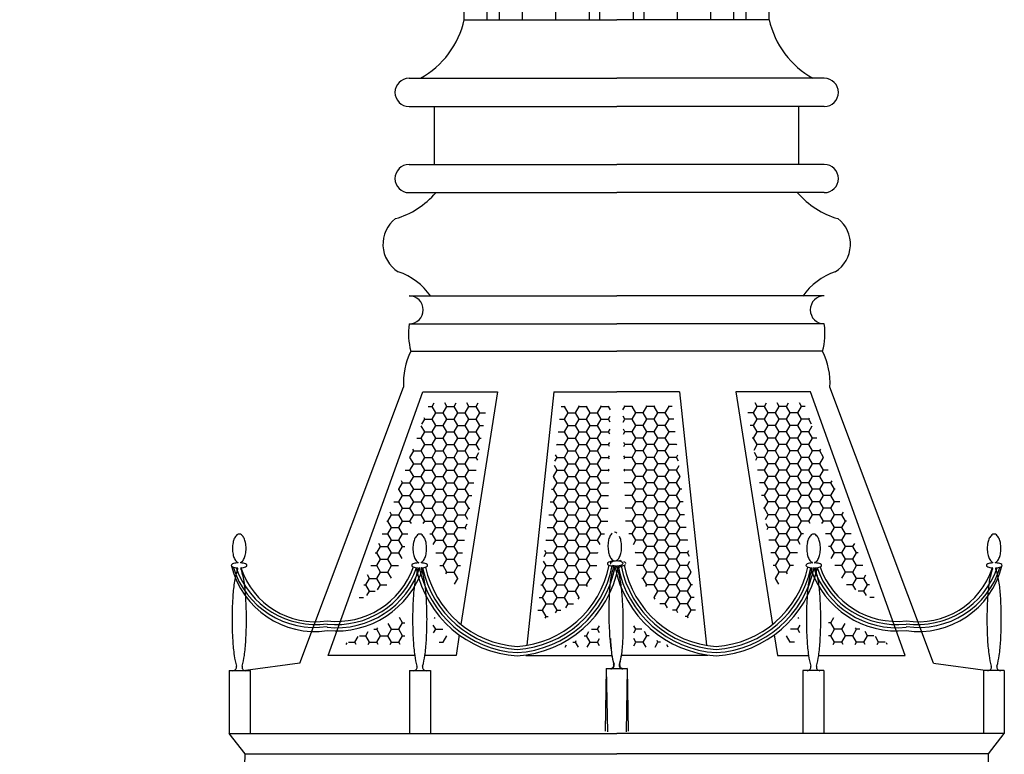
# Model space of a CAD drawing. Extents: x 109 to 1054, y 141 to 770.
# Drawn here: x 190 to 266, y 598 to 655 of the extents above; entities that cross this region are included whole.
import ezdxf
from ezdxf.enums import TextEntityAlignment as Align

# ---------------------------------------------------------------- set-up
doc = ezdxf.new("R2010")
doc.units = 0
doc.header["$LTSCALE"] = 25
doc.header["$MEASUREMENT"] = 0
doc.layers.get('0').update_dxf_attribs({"linetype": 'CONTINUOUS'})
doc.layers.get('DEFPOINTS').update_dxf_attribs({"linetype": 'CONTINUOUS'})
doc.layers.add('DIBUJOS', color=2, linetype='CONTINUOUS')
doc.layers.add('RALLADOS', color=3, linetype='CONTINUOUS')
doc.styles.add('LETRAZAS', font='ROMANS8.SHX', dxfattribs={"height": 5})
doc.dimstyles.new('COTAS', dxfattribs={"dimtxt": 4, "dimasz": 3.5, "dimexe": 1.8, "dimexo": 0.1, "dimgap": 0.9, "dimtad": 1, "dimzin": 4, "dimtxsty": 'LETRAZAS', "dimcen": 1.5, "dimazin": 3, "dimtfac": 0.875, "dimtofl": 0, "dimtmove": 0, "dimatfit": 3, "dimtolj": 1, "dimtzin": 4})

# ---------------------------------------------------------------- blocks, each defined once
blk = doc.blocks.new('*X5')
at = {"color": 0}
for p, q in [((15.367, 319.888), (15.562, 319.888)), ((15.75, 319.563), (15.562, 319.888)), ((15.562, 319.888), (15.663, 320.062)), ((16.125, 319.563), (16.312, 319.888)), ((16.312, 319.888), (16.212, 320.062)), ((16.312, 319.888), (16.687, 319.888)), ((16.875, 319.563), (16.687, 319.888)), ((16.687, 319.888), (16.788, 320.062)), ((17.25, 319.563), (17.437, 319.888)), ((17.437, 319.888), (17.337, 320.062)), ((17.437, 319.888), (17.812, 319.888)), ((18, 319.563), (17.812, 319.888)), ((17.812, 319.888), (17.913, 320.062)), ((22.143, 319.888), (22.312, 319.888)), ((22.5, 319.563), (22.312, 319.888)), ((22.312, 319.888), (22.332, 319.922)), ((22.875, 319.563), (23.062, 319.888)), ((23.062, 319.888), (23.043, 319.922)), ((23.062, 319.888), (23.437, 319.888)), ((23.625, 319.563), (23.437, 319.888)), ((23.437, 319.888), (23.457, 319.922)), ((24, 319.563), (24.187, 319.888)), ((24.187, 319.888), (24.168, 319.922)), ((24.187, 319.888), (24.562, 319.888)), ((24.662, 319.716), (24.562, 319.888)), ((24.562, 319.888), (24.582, 319.922)), ((15.562, 319.239), (15.75, 319.563)), ((15.75, 319.563), (16.125, 319.563)), ((16.312, 319.239), (16.125, 319.563)), ((16.687, 319.239), (16.875, 319.563)), ((16.875, 319.563), (17.25, 319.563)), ((17.437, 319.239), (17.25, 319.563)), ((17.812, 319.239), (18, 319.563)), ((18, 319.563), (18.287, 319.563)), ((22.312, 319.239), (22.5, 319.563)), ((22.5, 319.563), (22.875, 319.563)), ((23.062, 319.239), (22.875, 319.563)), ((23.437, 319.239), (23.625, 319.563)), ((23.625, 319.563), (24, 319.563)), ((24.187, 319.239), (24, 319.563)), ((24.562, 319.239), (24.654, 319.398)), ((15.187, 318.589), (15.009, 318.898)), ((15.04, 318.984), (15.187, 319.239)), ((15.187, 319.239), (15.154, 319.297)), ((15.187, 319.239), (15.562, 319.239)), ((15.75, 318.914), (15.562, 319.239)), ((15.562, 318.589), (15.75, 318.914)), ((15.75, 318.914), (16.125, 318.914)), ((16.125, 318.914), (16.312, 319.239)), ((16.312, 318.589), (16.125, 318.914)), ((16.312, 319.239), (16.687, 319.239)), ((16.875, 318.914), (16.687, 319.239)), ((16.687, 318.589), (16.875, 318.914)), ((16.875, 318.914), (17.25, 318.914)), ((17.25, 318.914), (17.437, 319.239)), ((17.437, 318.589), (17.25, 318.914)), ((17.437, 319.239), (17.812, 319.239)), ((18, 318.914), (17.812, 319.239)), ((17.812, 318.589), (18, 318.914)), ((18, 318.914), (18.18, 318.914)), ((22.069, 319.239), (22.312, 319.239)), ((22.5, 318.914), (22.312, 319.239)), ((22.312, 318.589), (22.5, 318.914)), ((22.5, 318.914), (22.875, 318.914)), ((22.875, 318.914), (23.062, 319.239)), ((23.062, 318.589), (22.875, 318.914)), ((23.062, 319.239), (23.437, 319.239)), ((23.625, 318.914), (23.437, 319.239)), ((23.437, 318.589), (23.625, 318.914)), ((23.625, 318.914), (24, 318.914)), ((24, 318.914), (24.187, 319.239)), ((24.187, 318.589), (24, 318.914)), ((24.187, 319.239), (24.562, 319.239)), ((24.647, 319.091), (24.562, 319.239)), ((15, 318.264), (15.187, 318.589)), ((15.187, 318.589), (15.562, 318.589)), ((15.75, 318.264), (15.562, 318.589)), ((16.125, 318.264), (16.312, 318.589)), ((16.312, 318.589), (16.687, 318.589)), ((16.875, 318.264), (16.687, 318.589)), ((17.25, 318.264), (17.437, 318.589)), ((17.437, 318.589), (17.812, 318.589)), ((18, 318.264), (17.812, 318.589)), ((21.995, 318.589), (22.312, 318.589)), ((22.5, 318.264), (22.312, 318.589)), ((22.875, 318.264), (23.062, 318.589)), ((23.062, 318.589), (23.437, 318.589)), ((23.625, 318.264), (23.437, 318.589)), ((24, 318.264), (24.187, 318.589)), ((24.187, 318.589), (24.562, 318.589)), ((24.633, 318.467), (24.562, 318.589)), ((24.562, 318.589), (24.639, 318.722)), ((14.78, 318.264), (15, 318.264)), ((15.187, 317.94), (15, 318.264)), ((15, 317.615), (15.187, 317.94)), ((15.187, 317.94), (15.562, 317.94)), ((15.75, 317.615), (15.562, 317.94)), ((15.562, 317.94), (15.75, 318.264)), ((15.75, 318.264), (16.125, 318.264)), ((16.312, 317.94), (16.125, 318.264)), ((16.125, 317.615), (16.312, 317.94)), ((16.312, 317.94), (16.687, 317.94)), ((16.875, 317.615), (16.687, 317.94)), ((16.687, 317.94), (16.875, 318.264)), ((16.875, 318.264), (17.25, 318.264)), ((17.437, 317.94), (17.25, 318.264)), ((17.25, 317.615), (17.437, 317.94)), ((17.437, 317.94), (17.812, 317.94)), ((17.974, 317.66), (17.812, 317.94)), ((17.812, 317.94), (18, 318.264)), ((18, 318.264), (18.074, 318.264)), ((21.917, 317.905), (21.937, 317.94)), ((21.937, 317.94), (21.924, 317.963)), ((21.937, 317.94), (22.312, 317.94)), ((22.5, 317.615), (22.312, 317.94)), ((22.312, 317.94), (22.5, 318.264)), ((22.5, 318.264), (22.875, 318.264)), ((23.062, 317.94), (22.875, 318.264)), ((22.875, 317.615), (23.062, 317.94)), ((23.062, 317.94), (23.437, 317.94)), ((23.625, 317.615), (23.437, 317.94)), ((23.437, 317.94), (23.625, 318.264)), ((23.625, 318.264), (24, 318.264)), ((24.187, 317.94), (24, 318.264)), ((24, 317.615), (24.187, 317.94)), ((24.187, 317.94), (24.562, 317.94)), ((24.619, 317.842), (24.562, 317.94)), ((24.562, 317.94), (24.624, 318.045)), ((14.437, 317.29), (14.625, 317.615)), ((14.625, 317.615), (14.576, 317.699)), ((14.625, 317.615), (15, 317.615)), ((15.187, 317.29), (15, 317.615)), ((15.562, 317.29), (15.75, 317.615)), ((15.75, 317.615), (16.125, 317.615)), ((16.312, 317.29), (16.125, 317.615)), ((16.687, 317.29), (16.875, 317.615)), ((16.875, 317.615), (17.25, 317.615)), ((17.437, 317.29), (17.25, 317.615)), ((17.812, 317.29), (17.954, 317.534)), ((21.937, 317.29), (21.862, 317.421)), ((22.312, 317.29), (22.5, 317.615)), ((22.5, 317.615), (22.875, 317.615)), ((23.062, 317.29), (22.875, 317.615)), ((23.437, 317.29), (23.625, 317.615)), ((23.625, 317.615), (24, 317.615)), ((24.187, 317.29), (24, 317.615)), ((24.562, 317.29), (24.608, 317.369)), ((14.428, 317.29), (14.437, 317.29)), ((14.625, 316.965), (14.437, 317.29)), ((14.437, 316.641), (14.625, 316.965)), ((14.625, 316.965), (15, 316.965)), ((15, 316.965), (15.187, 317.29)), ((15.187, 316.641), (15, 316.965)), ((15.187, 317.29), (15.562, 317.29)), ((15.75, 316.965), (15.562, 317.29)), ((15.562, 316.641), (15.75, 316.965)), ((15.75, 316.965), (16.125, 316.965)), ((16.125, 316.965), (16.312, 317.29)), ((16.312, 316.641), (16.125, 316.965)), ((16.312, 317.29), (16.687, 317.29)), ((16.875, 316.965), (16.687, 317.29)), ((16.687, 316.641), (16.875, 316.965)), ((16.875, 316.965), (17.25, 316.965)), ((17.25, 316.965), (17.437, 317.29)), ((17.437, 316.641), (17.25, 316.965)), ((17.437, 317.29), (17.812, 317.29)), ((17.891, 317.154), (17.812, 317.29)), ((21.937, 316.641), (21.8, 316.878)), ((21.825, 317.095), (21.937, 317.29)), ((21.937, 317.29), (22.312, 317.29)), ((22.5, 316.965), (22.312, 317.29)), ((22.312, 316.641), (22.5, 316.965)), ((22.5, 316.965), (22.875, 316.965)), ((22.875, 316.965), (23.062, 317.29)), ((23.062, 316.641), (22.875, 316.965)), ((23.062, 317.29), (23.437, 317.29)), ((23.625, 316.965), (23.437, 317.29)), ((23.437, 316.641), (23.625, 316.965)), ((23.625, 316.965), (24, 316.965)), ((24, 316.965), (24.187, 317.29)), ((24.187, 316.641), (24, 316.965)), ((24.187, 317.29), (24.562, 317.29)), ((24.605, 317.217), (24.562, 317.29)), ((14.194, 316.641), (14.437, 316.641)), ((14.625, 316.316), (14.437, 316.641)), ((15, 316.316), (15.187, 316.641)), ((15.187, 316.641), (15.562, 316.641)), ((15.75, 316.316), (15.562, 316.641)), ((16.125, 316.316), (16.312, 316.641)), ((16.312, 316.641), (16.687, 316.641)), ((16.875, 316.316), (16.687, 316.641)), ((17.25, 316.316), (17.437, 316.641)), ((17.437, 316.641), (17.807, 316.641)), ((21.75, 316.316), (21.937, 316.641)), ((21.937, 316.641), (22.312, 316.641)), ((22.5, 316.316), (22.312, 316.641)), ((22.875, 316.316), (23.062, 316.641)), ((23.062, 316.641), (23.437, 316.641)), ((23.625, 316.316), (23.437, 316.641)), ((24, 316.316), (24.187, 316.641)), ((24.187, 316.641), (24.562, 316.641)), ((24.591, 316.592), (24.562, 316.641)), ((24.562, 316.641), (24.593, 316.693)), ((13.875, 315.666), (14.062, 315.991)), ((14.062, 315.991), (13.999, 316.101)), ((14.062, 315.991), (14.437, 315.991)), ((14.625, 315.666), (14.437, 315.991)), ((14.437, 315.991), (14.625, 316.316)), ((14.625, 316.316), (15, 316.316)), ((15.187, 315.991), (15, 316.316)), ((15, 315.666), (15.187, 315.991)), ((15.187, 315.991), (15.562, 315.991)), ((15.75, 315.666), (15.562, 315.991)), ((15.562, 315.991), (15.75, 316.316)), ((15.75, 316.316), (16.125, 316.316)), ((16.312, 315.991), (16.125, 316.316)), ((16.125, 315.666), (16.312, 315.991)), ((16.312, 315.991), (16.687, 315.991)), ((16.875, 315.666), (16.687, 315.991)), ((16.687, 315.991), (16.875, 316.316)), ((16.875, 316.316), (17.25, 316.316)), ((17.437, 315.991), (17.25, 316.316)), ((17.25, 315.666), (17.437, 315.991)), ((17.437, 315.991), (17.7, 315.991)), ((21.736, 316.316), (21.75, 316.316)), ((21.937, 315.991), (21.75, 316.316)), ((21.75, 315.666), (21.937, 315.991)), ((21.937, 315.991), (22.312, 315.991)), ((22.5, 315.666), (22.312, 315.991)), ((22.312, 315.991), (22.5, 316.316)), ((22.5, 316.316), (22.875, 316.316)), ((23.062, 315.991), (22.875, 316.316)), ((22.875, 315.666), (23.062, 315.991)), ((23.062, 315.991), (23.437, 315.991)), ((23.625, 315.666), (23.437, 315.991)), ((23.437, 315.991), (23.625, 316.316)), ((23.625, 316.316), (24, 316.316)), ((24.187, 315.991), (24, 316.316)), ((24, 315.666), (24.187, 315.991)), ((24.187, 315.991), (24.562, 315.991)), ((24.576, 315.967), (24.562, 315.991)), ((24.562, 315.991), (24.578, 316.017)), ((13.842, 315.666), (13.875, 315.666)), ((14.062, 315.341), (13.875, 315.666)), ((13.875, 315.017), (14.062, 315.341)), ((14.062, 315.341), (14.437, 315.341)), ((14.625, 315.017), (14.437, 315.341)), ((14.437, 315.341), (14.625, 315.666)), ((14.625, 315.666), (15, 315.666)), ((15.187, 315.341), (15, 315.666)), ((15, 315.017), (15.187, 315.341)), ((15.187, 315.341), (15.562, 315.341)), ((15.75, 315.017), (15.562, 315.341)), ((15.562, 315.341), (15.75, 315.666)), ((15.75, 315.666), (16.125, 315.666)), ((16.312, 315.341), (16.125, 315.666)), ((16.125, 315.017), (16.312, 315.341)), ((16.312, 315.341), (16.687, 315.341)), ((16.875, 315.017), (16.687, 315.341)), ((16.687, 315.341), (16.875, 315.666)), ((16.875, 315.666), (17.25, 315.666)), ((17.437, 315.341), (17.25, 315.666)), ((17.25, 315.017), (17.437, 315.341)), ((17.437, 315.341), (17.593, 315.341)), ((21.662, 315.666), (21.75, 315.666)), ((21.937, 315.341), (21.75, 315.666)), ((21.75, 315.017), (21.937, 315.341)), ((21.937, 315.341), (22.312, 315.341)), ((22.5, 315.017), (22.312, 315.341)), ((22.312, 315.341), (22.5, 315.666)), ((22.5, 315.666), (22.875, 315.666)), ((23.062, 315.341), (22.875, 315.666)), ((22.875, 315.017), (23.062, 315.341)), ((23.062, 315.341), (23.437, 315.341)), ((23.625, 315.017), (23.437, 315.341)), ((23.437, 315.341), (23.625, 315.666)), ((23.625, 315.666), (24, 315.666)), ((24.187, 315.341), (24, 315.666)), ((24, 315.017), (24.187, 315.341)), ((24.187, 315.341), (24.562, 315.341)), ((13.607, 315.017), (13.875, 315.017)), ((14.062, 314.692), (13.875, 315.017)), ((14.437, 314.692), (14.625, 315.017)), ((14.625, 315.017), (15, 315.017)), ((15.187, 314.692), (15, 315.017)), ((15.562, 314.692), (15.75, 315.017)), ((15.75, 315.017), (16.125, 315.017)), ((16.312, 314.692), (16.125, 315.017)), ((16.687, 314.692), (16.875, 315.017)), ((16.875, 315.017), (17.25, 315.017)), ((17.437, 314.692), (17.25, 315.017)), ((21.588, 315.017), (21.75, 315.017)), ((21.937, 314.692), (21.75, 315.017)), ((22.312, 314.692), (22.5, 315.017)), ((22.5, 315.017), (22.875, 315.017)), ((23.062, 314.692), (22.875, 315.017)), ((23.437, 314.692), (23.625, 315.017)), ((23.625, 315.017), (24, 315.017)), ((24.187, 314.692), (24, 315.017)), ((13.312, 314.042), (13.5, 314.367)), ((13.5, 314.367), (13.421, 314.503)), ((13.5, 314.367), (13.875, 314.367)), ((13.875, 314.367), (14.062, 314.692)), ((14.062, 314.042), (13.875, 314.367)), ((14.062, 314.692), (14.437, 314.692)), ((14.625, 314.367), (14.437, 314.692)), ((14.437, 314.042), (14.625, 314.367)), ((14.625, 314.367), (15, 314.367)), ((15, 314.367), (15.187, 314.692)), ((15.187, 314.042), (15, 314.367)), ((15.187, 314.692), (15.562, 314.692)), ((15.75, 314.367), (15.562, 314.692)), ((15.562, 314.042), (15.75, 314.367)), ((15.75, 314.367), (16.125, 314.367)), ((16.125, 314.367), (16.312, 314.692)), ((16.312, 314.042), (16.125, 314.367)), ((16.312, 314.692), (16.687, 314.692)), ((16.875, 314.367), (16.687, 314.692)), ((16.687, 314.042), (16.875, 314.367)), ((16.875, 314.367), (17.25, 314.367)), ((17.25, 314.367), (17.437, 314.692)), ((17.393, 314.12), (17.25, 314.367)), ((17.437, 314.692), (17.487, 314.692)), ((21.514, 314.367), (21.75, 314.367)), ((21.75, 314.367), (21.937, 314.692)), ((21.937, 314.042), (21.75, 314.367)), ((21.937, 314.692), (22.312, 314.692)), ((22.5, 314.367), (22.312, 314.692)), ((22.312, 314.042), (22.5, 314.367)), ((22.5, 314.367), (22.875, 314.367)), ((22.875, 314.367), (23.062, 314.692)), ((23.062, 314.042), (22.875, 314.367)), ((23.062, 314.692), (23.437, 314.692)), ((23.625, 314.367), (23.437, 314.692)), ((23.437, 314.042), (23.625, 314.367)), ((23.625, 314.367), (24, 314.367)), ((24, 314.367), (24.187, 314.692)), ((24.187, 314.042), (24, 314.367)), ((24.187, 314.692), (24.547, 314.692)), ((13.255, 314.042), (13.312, 314.042)), ((13.5, 313.718), (13.312, 314.042)), ((13.875, 313.718), (14.062, 314.042)), ((14.062, 314.042), (14.437, 314.042)), ((14.515, 313.909), (14.437, 314.042)), ((15.11, 313.909), (15.187, 314.042)), ((15.187, 314.042), (15.562, 314.042)), ((15.75, 313.718), (15.562, 314.042)), ((16.125, 313.718), (16.312, 314.042)), ((16.312, 314.042), (16.687, 314.042)), ((16.875, 313.718), (16.687, 314.042)), ((17.25, 313.718), (17.357, 313.903)), ((21.75, 313.718), (21.937, 314.042)), ((21.937, 314.042), (22.312, 314.042)), ((22.5, 313.718), (22.312, 314.042)), ((22.875, 313.718), (23.062, 314.042)), ((23.062, 314.042), (23.437, 314.042)), ((23.625, 313.718), (23.437, 314.042)), ((24, 313.718), (24.187, 314.042)), ((24.187, 314.042), (24.533, 314.042)), ((13.02, 313.393), (13.312, 313.393)), ((13.5, 313.068), (13.312, 313.393)), ((13.312, 313.393), (13.5, 313.718)), ((13.5, 313.718), (13.875, 313.718)), ((14.062, 313.393), (13.875, 313.718)), ((13.875, 313.068), (14.062, 313.393)), ((14.062, 313.393), (14.331, 313.393)), ((15.451, 313.393), (15.562, 313.393)), ((15.75, 313.068), (15.562, 313.393)), ((15.562, 313.393), (15.75, 313.718)), ((15.75, 313.718), (16.125, 313.718)), ((16.312, 313.393), (16.125, 313.718)), ((16.125, 313.068), (16.312, 313.393)), ((16.312, 313.393), (16.687, 313.393)), ((16.875, 313.068), (16.687, 313.393)), ((16.687, 313.393), (16.875, 313.718)), ((16.875, 313.718), (17.25, 313.718)), ((17.31, 313.615), (17.25, 313.718)), ((21.44, 313.718), (21.75, 313.718)), ((21.937, 313.393), (21.75, 313.718)), ((21.75, 313.068), (21.937, 313.393)), ((21.937, 313.393), (22.312, 313.393)), ((22.5, 313.068), (22.312, 313.393)), ((22.312, 313.393), (22.5, 313.718)), ((22.5, 313.718), (22.875, 313.718)), ((23.062, 313.393), (22.875, 313.718)), ((22.875, 313.068), (23.062, 313.393)), ((23.062, 313.393), (23.437, 313.393)), ((23.625, 313.068), (23.437, 313.393)), ((23.437, 313.393), (23.625, 313.718)), ((23.625, 313.718), (24, 313.718)), ((24.187, 313.393), (24, 313.718)), ((24, 313.068), (24.187, 313.393)), ((24.187, 313.393), (24.365, 313.393)), ((12.937, 312.743), (12.844, 312.905)), ((13.312, 312.743), (13.5, 313.068)), ((13.5, 313.068), (13.875, 313.068)), ((14.062, 312.743), (13.875, 313.068)), ((15.622, 312.847), (15.75, 313.068)), ((15.75, 313.068), (16.125, 313.068)), ((16.312, 312.743), (16.125, 313.068)), ((16.687, 312.743), (16.875, 313.068)), ((16.875, 313.068), (17.22, 313.068)), ((21.364, 313.049), (21.375, 313.068)), ((21.375, 313.068), (21.367, 313.081)), ((21.375, 313.068), (21.75, 313.068)), ((21.937, 312.743), (21.75, 313.068)), ((22.312, 312.743), (22.5, 313.068)), ((22.5, 313.068), (22.875, 313.068)), ((23.062, 312.743), (22.875, 313.068)), ((23.437, 312.743), (23.625, 313.068)), ((23.625, 313.068), (24, 313.068)), ((24.13, 312.844), (24, 313.068)), ((12.668, 312.419), (12.75, 312.419)), ((12.75, 312.419), (12.937, 312.743)), ((12.937, 312.094), (12.75, 312.419)), ((12.937, 312.743), (13.312, 312.743)), ((13.5, 312.419), (13.312, 312.743)), ((13.312, 312.094), (13.5, 312.419)), ((13.5, 312.419), (13.875, 312.419)), ((13.875, 312.419), (14.062, 312.743)), ((14.04, 312.132), (13.875, 312.419)), ((14.062, 312.743), (14.181, 312.743)), ((15.756, 312.419), (16.125, 312.419)), ((16.125, 312.419), (16.312, 312.743)), ((16.312, 312.094), (16.125, 312.419)), ((16.312, 312.743), (16.687, 312.743)), ((16.875, 312.419), (16.687, 312.743)), ((16.687, 312.094), (16.875, 312.419)), ((16.875, 312.419), (17.113, 312.419)), ((21.272, 312.239), (21.375, 312.419)), ((21.375, 312.419), (21.306, 312.539)), ((21.375, 312.419), (21.75, 312.419)), ((21.75, 312.419), (21.937, 312.743)), ((21.937, 312.094), (21.75, 312.419)), ((21.937, 312.743), (22.312, 312.743)), ((22.5, 312.419), (22.312, 312.743)), ((22.312, 312.094), (22.5, 312.419)), ((22.5, 312.419), (22.875, 312.419)), ((22.875, 312.419), (23.062, 312.743)), ((23.062, 312.094), (22.875, 312.419)), ((23.062, 312.743), (23.437, 312.743)), ((23.625, 312.419), (23.437, 312.743)), ((23.437, 312.094), (23.625, 312.419)), ((23.625, 312.419), (24, 312.419)), ((24, 312.419), (24.024, 312.461)), ((24.01, 312.402), (24, 312.419)), ((12.75, 311.769), (12.937, 312.094)), ((12.937, 312.094), (13.312, 312.094)), ((13.5, 311.769), (13.312, 312.094)), ((16.125, 311.769), (16.312, 312.094)), ((16.312, 312.094), (16.687, 312.094)), ((16.875, 311.769), (16.687, 312.094)), ((21.375, 311.769), (21.244, 311.996)), ((21.75, 311.769), (21.937, 312.094)), ((21.937, 312.094), (22.312, 312.094)), ((22.5, 311.769), (22.312, 312.094)), ((22.875, 311.769), (23.062, 312.094)), ((23.062, 312.094), (23.437, 312.094)), ((23.625, 311.769), (23.437, 312.094)), ((12.433, 311.769), (12.75, 311.769)), ((12.937, 311.444), (12.75, 311.769)), ((12.75, 311.12), (12.937, 311.444)), ((12.937, 311.444), (13.312, 311.444)), ((13.495, 311.128), (13.312, 311.444)), ((13.312, 311.444), (13.5, 311.769)), ((13.5, 311.769), (13.852, 311.769)), ((15.959, 311.769), (16.125, 311.769)), ((16.312, 311.444), (16.125, 311.769)), ((16.261, 311.355), (16.312, 311.444)), ((16.312, 311.444), (16.687, 311.444)), ((16.875, 311.12), (16.687, 311.444)), ((16.687, 311.444), (16.875, 311.769)), ((16.875, 311.769), (17.006, 311.769)), ((21.181, 311.444), (21.187, 311.444)), ((21.375, 311.12), (21.187, 311.444)), ((21.187, 311.444), (21.375, 311.769)), ((21.375, 311.769), (21.75, 311.769)), ((21.937, 311.444), (21.75, 311.769)), ((21.75, 311.12), (21.937, 311.444)), ((21.937, 311.444), (22.312, 311.444)), ((22.5, 311.12), (22.312, 311.444)), ((22.312, 311.444), (22.5, 311.769)), ((22.5, 311.769), (22.875, 311.769)), ((23.062, 311.444), (22.875, 311.769)), ((22.875, 311.12), (23.062, 311.444)), ((23.062, 311.444), (23.437, 311.444)), ((23.625, 311.12), (23.437, 311.444)), ((23.437, 311.444), (23.625, 311.769)), ((23.625, 311.769), (23.967, 311.769)), ((12.187, 310.795), (12.375, 311.12)), ((12.375, 311.12), (12.267, 311.307)), ((12.375, 311.12), (12.75, 311.12)), ((12.937, 310.795), (12.75, 311.12)), ((16.709, 310.832), (16.875, 311.12)), ((16.875, 311.12), (16.9, 311.12)), ((21.187, 310.795), (21.375, 311.12)), ((21.375, 311.12), (21.75, 311.12)), ((21.937, 310.795), (21.75, 311.12)), ((22.312, 310.795), (22.5, 311.12)), ((22.5, 311.12), (22.875, 311.12)), ((23.062, 310.795), (22.875, 311.12)), ((23.437, 310.795), (23.625, 311.12)), ((23.625, 311.12), (23.691, 311.12)), ((12.081, 310.795), (12.187, 310.795)), ((12.375, 310.47), (12.187, 310.795)), ((12.241, 310.238), (12.375, 310.47)), ((12.375, 310.47), (12.667, 310.47)), ((12.788, 310.536), (12.937, 310.795)), ((12.937, 310.795), (13.263, 310.795)), ((21.107, 310.795), (21.187, 310.795)), ((21.375, 310.47), (21.187, 310.795)), ((21.187, 310.145), (21.375, 310.47)), ((21.375, 310.47), (21.75, 310.47)), ((21.75, 310.47), (21.937, 310.795)), ((21.937, 310.145), (21.75, 310.47)), ((21.937, 310.795), (22.312, 310.795)), ((22.5, 310.47), (22.312, 310.795)), ((22.312, 310.145), (22.5, 310.47)), ((22.5, 310.47), (22.875, 310.47)), ((22.875, 310.47), (23.062, 310.795)), ((23.062, 310.145), (22.875, 310.47)), ((23.062, 310.795), (23.437, 310.795)), ((23.486, 310.711), (23.437, 310.795)), ((11.847, 310.145), (12.071, 310.145)), ((21.033, 310.145), (21.187, 310.145)), ((21.375, 309.821), (21.187, 310.145)), ((21.187, 309.496), (21.375, 309.821)), ((21.375, 309.821), (21.75, 309.821)), ((21.75, 309.821), (21.937, 310.145)), ((21.937, 309.496), (21.75, 309.821)), ((21.937, 310.145), (22.312, 310.145)), ((22.5, 309.821), (22.312, 310.145)), ((22.385, 309.622), (22.5, 309.821)), ((22.5, 309.821), (22.782, 309.821)), ((23.014, 310.062), (23.062, 310.145)), ((23.062, 310.145), (23.081, 310.145)), ((20.959, 309.496), (21.187, 309.496)), ((21.375, 309.171), (21.187, 309.496)), ((21.858, 309.359), (21.937, 309.496)), ((21.937, 309.496), (22.133, 309.496)), ((13.5, 308.522), (13.329, 308.817)), ((13.875, 308.522), (14.062, 308.846)), ((14.062, 308.846), (13.898, 309.13)), ((14.062, 308.846), (14.17, 308.846)), ((15.694, 309.074), (15.726, 309.129)), ((21.331, 309.096), (21.375, 309.171)), ((21.375, 309.171), (21.483, 309.171)), ((12.187, 308.197), (12.311, 308.41)), ((12.589, 308.522), (12.75, 308.522)), ((12.75, 308.522), (12.798, 308.605)), ((12.937, 308.197), (12.75, 308.522)), ((13.312, 308.197), (13.5, 308.522)), ((13.5, 308.522), (13.875, 308.522)), ((14.062, 308.197), (13.875, 308.522)), ((15.75, 308.522), (15.626, 308.736)), ((15.642, 308.334), (15.75, 308.522)), ((15.75, 308.522), (16.117, 308.522)), ((23.437, 308.197), (23.556, 308.403)), ((23.695, 308.522), (24, 308.522)), ((24, 308.522), (24.107, 308.706)), ((24.107, 308.337), (24, 308.522)), ((11.182, 307.755), (11.227, 307.832)), ((11.296, 307.872), (11.625, 307.872)), ((11.625, 307.872), (11.787, 308.152)), ((11.693, 307.755), (11.625, 307.872)), ((11.865, 308.197), (12.187, 308.197)), ((12.375, 307.872), (12.187, 308.197)), ((12.307, 307.755), (12.375, 307.872)), ((12.375, 307.872), (12.75, 307.872)), ((12.75, 307.872), (12.937, 308.197)), ((12.818, 307.755), (12.75, 307.872)), ((12.937, 308.197), (13.312, 308.197)), ((13.5, 307.872), (13.312, 308.197)), ((13.432, 307.755), (13.5, 307.872)), ((13.5, 307.872), (13.875, 307.872)), ((13.875, 307.872), (14.062, 308.197)), ((13.943, 307.755), (13.875, 307.872)), ((14.062, 308.197), (14.17, 308.197)), ((15.92, 307.872), (16.125, 307.872)), ((16.125, 307.872), (16.312, 308.197)), ((16.136, 307.853), (16.125, 307.872)), ((22.747, 307.872), (22.875, 307.872)), ((22.875, 307.872), (22.917, 307.945)), ((23.023, 307.615), (22.875, 307.872)), ((23.316, 308.197), (23.437, 308.197)), ((23.625, 307.872), (23.437, 308.197)), ((23.477, 307.615), (23.625, 307.872)), ((23.625, 307.872), (24, 307.872)), ((24, 307.872), (24.107, 308.057)), ((24.107, 307.687), (24, 307.872)), ((22.352, 307.615), (22.419, 307.732))]:
    blk.add_line(p, q, dxfattribs=at)
blk = doc.blocks.new('*D24')
at = {"color": 0, "linetype": 'BYBLOCK'}
for p, q in [((281.394, 702.953), (199.618, 702.953)), ((201.418, 160.215), (201.418, 699.453)), ((253.042, 156.715), (199.618, 156.715))]:
    blk.add_line(p, q, dxfattribs=at)
for points in [[(200.835, 699.453), (202.002, 699.453), (201.418, 702.953)], [(200.835, 160.215), (202.002, 160.215), (201.418, 156.715)]]:
    blk.add_solid(points, dxfattribs=at)
at = {"layer": 'DEFPOINTS', "color": 0, "linetype": 'BYBLOCK'}
for p in [(201.418, 702.953), (281.494, 702.953), (253.142, 156.715)]:
    blk.add_point(p, dxfattribs=at)
at = {"color": 0, "linetype": 'BYBLOCK', "style": 'LETRAZAS'}
blk.add_text('68', height=5, rotation=90, dxfattribs=at).set_placement((197.418, 429.834), align=Align.CENTER)
blk = doc.blocks.new('*D23')
at = {"color": 0, "linetype": 'BYBLOCK'}
for p, q in [((286.962, 770.377), (166.995, 770.377)), ((168.795, 160.215), (168.795, 766.877)), ((252.842, 156.715), (166.995, 156.715))]:
    blk.add_line(p, q, dxfattribs=at)
for points in [[(168.212, 766.877), (169.379, 766.877), (168.795, 770.377)], [(168.212, 160.215), (169.379, 160.215), (168.795, 156.715)]]:
    blk.add_solid(points, dxfattribs=at)
at = {"layer": 'DEFPOINTS', "color": 0, "linetype": 'BYBLOCK'}
for p in [(168.795, 770.377), (287.062, 770.377), (252.942, 156.715)]:
    blk.add_point(p, dxfattribs=at)
at = {"color": 0, "linetype": 'BYBLOCK', "style": 'LETRAZAS'}
blk.add_text('74', height=5, rotation=90, dxfattribs=at).set_placement((164.795, 463.546), align=Align.CENTER)

msp = doc.modelspace()

# ---------------------------------------------------------------- linework, layer by layer
at = {"layer": 'DIBUJOS'}
for p, q in [((224.463, 655.496), (224.463, 670.682)), ((226.244, 655.496), (226.244, 670.682)), ((227.203, 655.496), (227.203, 670.682)), ((228.984, 655.496), (228.984, 670.682)), ((231.587, 655.496), (231.587, 670.817)), ((234.19, 655.496), (234.19, 670.81)), ((235.012, 655.496), (235.012, 670.682)), ((237.625, 655.496), (237.625, 670.682)), ((238.447, 655.496), (238.447, 670.81)), ((241.05, 655.496), (241.05, 670.817)), ((243.653, 655.496), (243.653, 670.682)), ((245.434, 655.496), (245.434, 670.682)), ((246.393, 655.496), (246.393, 670.682)), ((248.174, 655.496), (248.174, 670.682)), ((224.463, 655.496), (236.319, 655.496)), ((248.174, 655.496), (236.319, 655.496)), ((220.167, 650.937), (236.319, 650.937)), ((252.47, 650.937), (236.319, 650.937)), ((220.167, 648.744), (236.319, 648.744)), ((222.144, 644.235), (222.144, 648.744)), ((252.47, 648.744), (236.319, 648.744)), ((250.493, 644.235), (250.493, 648.744)), ((220.167, 644.235), (236.319, 644.235)), ((252.47, 644.235), (236.319, 644.235)), ((220.167, 642.043), (236.319, 642.043)), ((252.47, 642.043), (236.319, 642.043)), ((220.167, 634.025), (236.319, 634.025)), ((252.47, 634.025), (236.319, 634.025)), ((220.167, 631.832), (236.319, 631.832)), ((252.47, 631.832), (236.319, 631.832)), ((220.298, 629.706), (236.319, 629.706)), ((252.339, 629.706), (236.319, 629.706)), ((211.676, 605.453), (219.73, 626.919)), ((213.884, 606.048), (221.241, 626.558)), ((221.241, 626.558), (227.048, 626.558)), ((227.048, 626.558), (224.201, 608.462)), ((231.436, 626.558), (229.327, 606.842)), ((231.436, 626.558), (236.319, 626.558)), ((241.201, 626.558), (236.319, 626.558)), ((241.201, 626.558), (243.31, 606.842)), ((245.589, 626.558), (248.436, 608.462)), ((251.397, 626.558), (245.589, 626.558)), ((258.753, 606.048), (251.397, 626.558)), ((260.961, 605.453), (252.907, 626.919)), ((224.072, 607.64), (223.822, 606.048)), ((248.565, 607.64), (248.816, 606.048)), ((220.603, 606.048), (213.884, 606.048)), ((223.822, 606.048), (221.399, 606.048)), ((229.246, 606.09), (229.242, 606.048)), ((229.242, 606.048), (235.944, 606.048)), ((243.395, 606.048), (236.693, 606.048)), ((243.391, 606.09), (243.395, 606.048)), ((248.816, 606.048), (251.238, 606.048)), ((252.034, 606.048), (258.753, 606.048)), ((211.676, 605.453), (207.449, 604.865)), ((260.961, 605.453), (265.188, 604.865)), ((206.166, 604.865), (207.792, 604.865)), ((206.166, 604.865), (206.166, 599.987)), ((207.792, 604.865), (207.792, 599.987)), ((220.209, 604.865), (221.835, 604.865)), ((220.209, 604.865), (220.209, 599.987)), ((221.835, 604.865), (221.835, 599.987)), ((235.506, 605.025), (235.419, 600.148)), ((237.131, 605.025), (235.506, 604.996)), ((235.506, 605.025), (237.131, 604.996)), ((235.506, 604.996), (235.593, 600.119)), ((237.131, 604.996), (237.044, 600.119)), ((237.131, 605.025), (237.219, 600.148)), ((252.428, 604.865), (250.802, 604.865)), ((250.802, 604.865), (250.802, 599.987)), ((252.428, 604.865), (252.428, 599.987)), ((266.471, 604.865), (264.845, 604.865)), ((264.845, 604.865), (264.845, 599.987)), ((266.471, 604.865), (266.471, 599.987)), ((206.166, 599.987), (236.319, 599.987)), ((207.403, 598.386), (206.166, 599.987)), ((266.471, 599.987), (236.319, 599.987)), ((265.234, 598.386), (266.471, 599.987)), ((207.288, 592.914), (207.403, 598.386)), ((207.403, 598.386), (236.319, 598.386)), ((265.234, 598.386), (236.319, 598.386)), ((265.349, 592.914), (265.234, 598.386))]:
    msp.add_line(p, q, dxfattribs=at)
for centre, radius, start, end in [((217.644, 657.045), 6.993, 299.14188, 347.20223), ((254.994, 657.045), 6.993, 192.79777, 240.85812), ((220.167, 649.841), 1.096, 90, 270), ((252.47, 649.841), 1.096, 270, 90), ((220.167, 643.139), 1.096, 90, 270), ((252.47, 643.139), 1.096, 270, 90), ((217.352, 646.21), 6.43, 285.87618, 319.59456), ((255.286, 646.21), 6.43, 220.40544, 254.12382), ((220.654, 638.034), 2.52, 127.77618, 237.95151), ((251.983, 638.034), 2.52, 302.04849, 52.22382), ((217.663, 631.075), 5.098, 34.84835, 71.06661), ((254.974, 631.075), 5.098, 108.93339, 145.15165), ((220.167, 632.929), 1.096, 270, 90), ((252.47, 632.929), 1.096, 90, 270), ((225.746, 631.108), 5.626, 172.60925, 194.43916), ((246.891, 631.108), 5.626, 345.56084, 7.39075), ((225.35, 627.225), 5.628, 153.84649, 183.11454), ((247.288, 627.225), 5.628, 356.88546, 26.15351), ((207.868, 614.548), 1.425, 154.52164, 168.8346), ((207.305, 614.815), 0.802, 130.99917, 154.52164), ((206.958, 615.216), 0.272, 90, 130.99917), ((206.958, 615.216), 0.272, 49.00083, 90), ((206.61, 614.815), 0.802, 25.47836, 49.00083), ((206.048, 614.548), 1.425, 11.1654, 25.47836), ((221.911, 614.548), 1.425, 154.52164, 168.8346), ((221.349, 614.815), 0.802, 130.99917, 154.52164), ((221.001, 615.216), 0.272, 90, 130.99917), ((221.001, 615.216), 0.272, 49.00083, 90), ((220.653, 614.815), 0.802, 25.47836, 49.00083), ((220.091, 614.548), 1.425, 11.1654, 25.47836), ((237.077, 614.709), 1.425, 155.54632, 169.85929), ((236.51, 614.966), 0.802, 132.02386, 155.54632), ((236.155, 615.36), 0.272, 50.02551, 91.02468), ((235.257, 614.676), 1.425, 12.19008, 26.50305), ((252.546, 614.548), 1.425, 154.52164, 168.8346), ((251.984, 614.815), 0.802, 130.99917, 154.52164), ((251.636, 615.216), 0.272, 90, 130.99917), ((251.636, 615.216), 0.272, 49.00083, 90), ((251.288, 614.815), 0.802, 25.47836, 49.00083), ((250.726, 614.548), 1.425, 11.1654, 25.47836), ((266.59, 614.548), 1.425, 154.52164, 168.8346), ((266.028, 614.815), 0.802, 130.99917, 154.52164), ((265.68, 615.216), 0.272, 90, 130.99917), ((265.68, 615.216), 0.272, 49.00083, 90), ((265.332, 614.815), 0.802, 25.47836, 49.00083), ((264.77, 614.548), 1.425, 11.1654, 25.47836), ((208.762, 614.371), 2.336, 168.8346, 180), ((208.762, 614.371), 2.336, 180, 191.1654), ((205.153, 614.371), 2.336, 0, 11.1654), ((205.153, 614.371), 2.336, 348.8346, 0), ((222.805, 614.371), 2.336, 168.8346, 180), ((222.805, 614.371), 2.336, 180, 191.1654), ((219.196, 614.371), 2.336, 0, 11.1654), ((219.196, 614.371), 2.336, 348.8346, 0), ((237.974, 614.548), 2.336, 169.85929, 181.02468), ((237.974, 614.548), 2.336, 181.02468, 192.19008), ((234.366, 614.484), 2.336, 1.02468, 12.19008), ((234.366, 614.484), 2.336, 349.85929, 1.02468), ((253.441, 614.371), 2.336, 168.8346, 180), ((253.441, 614.371), 2.336, 180, 191.1654), ((249.832, 614.371), 2.336, 0, 11.1654), ((249.832, 614.371), 2.336, 348.8346, 0), ((267.484, 614.371), 2.336, 168.8346, 180), ((267.484, 614.371), 2.336, 180, 191.1654), ((263.875, 614.371), 2.336, 0, 11.1654), ((263.875, 614.371), 2.336, 348.8346, 0), ((207.868, 614.194), 1.425, 191.1654, 205.47836), ((207.305, 613.927), 0.802, 205.47836, 229.00083), ((206.61, 613.927), 0.802, 310.99917, 334.52164), ((206.048, 614.194), 1.425, 334.52164, 348.8346), ((221.911, 614.194), 1.425, 191.1654, 205.47836), ((221.349, 613.927), 0.802, 205.47836, 229.00083), ((220.653, 613.927), 0.802, 310.99917, 334.52164), ((220.091, 614.194), 1.425, 334.52164, 348.8346), ((237.083, 614.356), 1.425, 192.19008, 206.50305), ((236.526, 614.078), 0.802, 206.50305, 230.02551), ((235.83, 614.065), 0.802, 312.02386, 335.54632), ((235.263, 614.323), 1.425, 335.54632, 349.85929), ((252.546, 614.194), 1.425, 191.1654, 205.47836), ((251.984, 613.927), 0.802, 205.47836, 229.00083), ((251.288, 613.927), 0.802, 310.99917, 334.52164), ((250.726, 614.194), 1.425, 334.52164, 348.8346), ((266.59, 614.194), 1.425, 191.1654, 205.47836), ((266.028, 613.927), 0.802, 205.47836, 229.00083), ((265.332, 613.927), 0.802, 310.99917, 334.52164), ((264.77, 614.194), 1.425, 334.52164, 348.8346), ((206.419, 613.053), 0.0798, 128.82486, 180), ((206.419, 613.053), 0.0798, 180, 231.17514), ((212.847, 614.584), 6.674, 193.76385, 278.26574), ((206.667, 612.745), 0.475, 108.4349, 128.82486), ((206.667, 613.361), 0.475, 231.17514, 251.5651), ((212.827, 614.868), 6.637, 196.94355, 278.48188), ((206.835, 612.243), 1.004, 97.86117, 108.4349), ((206.835, 613.862), 1.004, 251.5651, 262.13883), ((206.945, 611.441), 1.814, 92.41006, 97.86117), ((206.945, 614.665), 1.814, 262.13883, 265.66252), ((212.923, 615.018), 6.567, 199.13785, 277.72898), ((206.958, 613.526), 0.272, 229.00083, 251.49377), ((206.805, 612.816), 0.0405, 322.79834, 85.66252), ((206.958, 612.7), 0.151, 142.79834, 161.28772), ((206.869, 613.261), 0.00802, 272.41006, 71.49377), ((207.064, 613.263), 0.0122, 111.94675, 266.28542), ((206.958, 613.526), 0.272, 291.94675, 310.99917), ((206.945, 611.441), 1.814, 82.13883, 86.28542), ((207.112, 612.816), 0.0426, 97.3688, 215.54188), ((206.958, 612.7), 0.151, 18.71228, 37.20166), ((212.876, 614.752), 6.086, 198.00422, 278.78762), ((206.945, 614.665), 1.814, 275.05149, 277.86117), ((207.056, 612.243), 1.004, 71.5651, 82.13883), ((207.056, 613.862), 1.004, 277.86117, 288.4349), ((207.223, 612.745), 0.475, 51.17514, 71.5651), ((207.223, 613.361), 0.475, 288.4349, 308.82486), ((207.471, 613.053), 0.0798, 0, 51.17514), ((207.471, 613.053), 0.0798, 308.82486, 0), ((214.532, 615.016), 6.321, 263.40802, 340.77604), ((214.53, 615.018), 6.811, 263.89802, 341.91779), ((214.53, 615.018), 6.567, 263.67049, 340.89538), ((214.507, 615.032), 7.081, 264.31656, 341.87041), ((220.463, 613.053), 0.0798, 128.82486, 180), ((220.463, 613.053), 0.0798, 180, 231.17514), ((220.711, 612.745), 0.475, 108.4349, 128.82486), ((220.711, 613.361), 0.475, 231.17514, 251.5651), ((220.878, 612.243), 1.004, 97.86117, 108.4349), ((220.878, 613.862), 1.004, 251.5651, 262.13883), ((229.104, 614.566), 8.561, 191.84159, 266.461), ((220.989, 611.441), 1.814, 92.41006, 97.86117), ((220.989, 614.665), 1.814, 262.13883, 265.66252), ((221.001, 613.526), 0.272, 229.00083, 251.49377), ((220.849, 612.816), 0.0405, 322.79834, 85.66252), ((221.001, 612.7), 0.151, 142.79834, 161.28772), ((220.912, 613.261), 0.00802, 272.41006, 71.49377), ((229.104, 614.566), 8.317, 191.84159, 266.35708), ((221.107, 613.263), 0.0122, 111.94675, 266.28542), ((221.001, 613.526), 0.272, 291.94675, 310.99917), ((220.989, 611.441), 1.814, 82.13883, 86.28542), ((221.156, 612.816), 0.0426, 97.3688, 215.54188), ((221.001, 612.7), 0.151, 18.71228, 37.20166), ((220.989, 614.665), 1.814, 275.05149, 277.86117), ((229.104, 614.566), 8.073, 192.16461, 266.24687), ((221.1, 612.243), 1.004, 71.5651, 82.13883), ((221.1, 613.862), 1.004, 277.86117, 288.4349), ((221.267, 612.745), 0.475, 51.17514, 71.5651), ((221.267, 613.361), 0.475, 288.4349, 308.82486), ((229.104, 614.566), 7.829, 192.12012, 266.12977), ((221.515, 613.053), 0.0798, 0, 51.17514), ((221.515, 613.053), 0.0798, 308.82486, 0), ((228.047, 614.566), 7.829, 273.87023, 348.90456), ((228.047, 614.566), 8.073, 273.75313, 348.86007), ((228.047, 614.566), 8.317, 273.64292, 349.18309), ((228.047, 614.566), 8.561, 273.539, 349.18309), ((235.68, 613.189), 0.0798, 129.84954, 181.02468), ((235.68, 613.189), 0.0798, 181.02468, 232.19982), ((235.933, 612.885), 0.475, 109.45958, 129.84954), ((235.922, 613.501), 0.475, 232.19982, 252.58979), ((236.109, 612.387), 1.004, 98.88585, 109.45958), ((236.08, 614.006), 1.004, 252.58979, 263.16351), ((241.646, 611.109), 5.867, 162.31241, 173.03807), ((235.906, 613.208), 0.0798, 127.80018, 178.97532), ((235.906, 613.208), 0.0798, 178.97532, 230.15046), ((236.148, 612.895), 0.475, 107.41021, 127.80018), ((236.235, 611.586), 1.814, 94.73926, 98.88585), ((236.177, 614.81), 1.814, 263.16351, 265.97319), ((236.335, 614.01), 1.004, 250.54042, 261.11415), ((236.306, 612.391), 1.004, 96.83649, 107.41021), ((236.185, 613.671), 0.272, 230.02551, 249.07793), ((236.043, 612.958), 0.0426, 325.4828, 83.65589), ((236.2, 612.845), 0.151, 143.82302, 162.31241), ((236.084, 613.406), 0.0122, 274.73926, 69.07793), ((236.46, 614.81), 1.814, 261.11415, 264.63783), ((244.591, 614.566), 8.561, 190.81691, 266.461), ((236.403, 611.586), 1.814, 91.38538, 96.83649), ((236.452, 613.671), 0.272, 227.97614, 250.46909), ((236.279, 613.408), 0.00802, 109.53091, 268.61462), ((236.185, 613.671), 0.272, 289.53091, 312.02386), ((236.235, 611.586), 1.814, 83.16351, 88.61462), ((236.287, 612.964), 0.0405, 321.77366, 84.63783), ((236.437, 612.845), 0.151, 141.77366, 160.26304), ((236.35, 612.964), 0.0405, 95.36217, 218.22634), ((236.2, 612.845), 0.151, 19.73696, 38.22634), ((230.82, 610.915), 5.867, 9.01129, 19.73696), ((236.177, 614.81), 1.814, 275.36217, 278.88585), ((236.359, 613.408), 0.00802, 271.38538, 70.46909), ((244.591, 614.566), 8.317, 190.81691, 266.35708), ((236.331, 612.391), 1.004, 72.58979, 83.16351), ((236.302, 614.01), 1.004, 278.88585, 289.45958), ((236.554, 613.406), 0.0122, 110.92207, 265.26074), ((236.452, 613.671), 0.272, 290.92207, 309.97449), ((236.594, 612.958), 0.0426, 96.34411, 214.5172), ((236.403, 611.586), 1.814, 81.11415, 85.26074), ((236.437, 612.845), 0.151, 17.68759, 36.17698), ((236.46, 614.81), 1.814, 274.02681, 276.83649), ((236.489, 612.895), 0.475, 52.19982, 72.58979), ((236.478, 613.511), 0.475, 289.45958, 309.84954), ((244.591, 614.566), 8.073, 191.13993, 266.24687), ((236.557, 614.006), 1.004, 276.83649, 287.41021), ((236.731, 613.208), 0.0798, 1.02468, 52.19982), ((236.731, 613.208), 0.0798, 309.84954, 1.02468), ((236.715, 613.501), 0.475, 287.41021, 307.80018), ((236.704, 612.885), 0.475, 50.15046, 70.54042), ((244.591, 614.566), 7.829, 191.09544, 266.12977), ((236.957, 613.189), 0.0798, 358.97532, 50.15046), ((243.534, 614.566), 7.829, 273.87023, 347.87988), ((243.534, 614.566), 8.073, 273.75313, 347.83539), ((243.534, 614.566), 8.317, 273.64292, 348.15841), ((243.534, 614.566), 8.561, 273.539, 348.15841), ((251.123, 613.053), 0.0798, 128.82486, 180), ((251.123, 613.053), 0.0798, 180, 231.17514), ((251.371, 612.745), 0.475, 108.4349, 128.82486), ((251.371, 613.361), 0.475, 231.17514, 251.5651), ((251.538, 612.243), 1.004, 97.86117, 108.4349), ((251.538, 613.862), 1.004, 251.5651, 262.13883), ((251.649, 611.441), 1.814, 93.71458, 97.86117), ((251.649, 614.665), 1.814, 262.13883, 264.94851), ((258.13, 615.032), 7.081, 198.12959, 275.68344), ((251.636, 613.526), 0.272, 229.00083, 248.05325), ((251.481, 612.816), 0.0426, 324.45812, 82.6312), ((251.636, 612.7), 0.151, 142.79834, 161.28772), ((251.53, 613.263), 0.0122, 273.71458, 68.05325), ((258.107, 615.018), 6.811, 198.08221, 276.10198), ((251.725, 613.261), 0.00802, 108.50623, 267.58994), ((251.636, 613.526), 0.272, 288.50623, 310.99917), ((251.649, 611.441), 1.814, 82.13883, 87.58994), ((251.789, 612.816), 0.0405, 94.33748, 217.20166), ((251.636, 612.7), 0.151, 18.71228, 37.20166), ((251.649, 614.665), 1.814, 274.33748, 277.86117), ((251.759, 612.243), 1.004, 71.5651, 82.13883), ((251.759, 613.862), 1.004, 277.86117, 288.4349), ((258.107, 615.018), 6.567, 199.10462, 276.32951), ((251.927, 612.745), 0.475, 51.17514, 71.5651), ((251.927, 613.361), 0.475, 288.4349, 308.82486), ((258.105, 615.016), 6.321, 199.22396, 276.59198), ((252.174, 613.053), 0.0798, 0, 51.17514), ((252.174, 613.053), 0.0798, 308.82486, 0), ((259.791, 614.584), 6.674, 261.73426, 346.23615), ((259.81, 614.868), 6.637, 261.51812, 343.05645), ((259.761, 614.752), 6.086, 261.21238, 341.99578), ((259.714, 615.018), 6.567, 262.27102, 340.86215), ((265.166, 613.053), 0.0798, 128.82486, 180), ((265.166, 613.053), 0.0798, 180, 231.17514), ((265.414, 612.745), 0.475, 108.4349, 128.82486), ((265.414, 613.361), 0.475, 231.17514, 251.5651), ((265.581, 612.243), 1.004, 97.86117, 108.4349), ((265.581, 613.862), 1.004, 251.5651, 262.13883), ((265.692, 611.441), 1.814, 93.71458, 97.86117), ((265.692, 614.665), 1.814, 262.13883, 264.94851), ((265.68, 613.526), 0.272, 229.00083, 248.05325), ((265.525, 612.816), 0.0426, 324.45812, 82.6312), ((265.68, 612.7), 0.151, 142.79834, 161.28772), ((265.574, 613.263), 0.0122, 273.71458, 68.05325), ((265.769, 613.261), 0.00802, 108.50623, 267.58994), ((265.68, 613.526), 0.272, 288.50623, 310.99917), ((265.692, 611.441), 1.814, 82.13883, 87.58994), ((265.832, 612.816), 0.0405, 94.33748, 217.20166), ((265.68, 612.7), 0.151, 18.71228, 37.20166), ((265.692, 614.665), 1.814, 274.33748, 277.86117), ((265.803, 612.243), 1.004, 71.5651, 82.13883), ((265.803, 613.862), 1.004, 277.86117, 288.4349), ((265.97, 612.745), 0.475, 51.17514, 71.5651), ((265.97, 613.361), 0.475, 288.4349, 308.82486), ((266.218, 613.053), 0.0798, 0, 51.17514), ((266.218, 613.053), 0.0798, 308.82486, 0), ((212.371, 610.866), 5.867, 161.28772, 172.01339), ((201.544, 610.866), 5.867, 7.98661, 18.71228), ((226.415, 610.866), 5.867, 161.28772, 172.01339), ((215.587, 610.866), 5.867, 7.98661, 18.71228), ((257.05, 610.866), 5.867, 161.28772, 172.01339), ((246.223, 610.866), 5.867, 7.98661, 18.71228), ((271.094, 610.866), 5.867, 161.28772, 172.01339), ((260.266, 610.866), 5.867, 7.98661, 18.71228), ((220.914, 609.668), 14.493, 172.01339, 176.67399), ((193.001, 609.668), 14.493, 3.32601, 7.98661), ((234.958, 609.668), 14.493, 172.01339, 176.67399), ((207.044, 609.668), 14.493, 3.32601, 7.98661), ((250.209, 610.063), 14.493, 173.03807, 177.69867), ((222.3, 609.564), 14.493, 4.3507, 9.01129), ((265.593, 609.668), 14.493, 172.01339, 176.67399), ((237.68, 609.668), 14.493, 3.32601, 7.98661), ((279.636, 609.668), 14.493, 172.01339, 176.67399), ((251.723, 609.668), 14.493, 3.32601, 7.98661), ((234.848, 608.858), 28.45, 176.67399, 180), ((179.067, 608.858), 28.45, 0, 3.32601), ((248.891, 608.858), 28.45, 176.67399, 180), ((193.111, 608.858), 28.45, 360, 3.32601), ((264.154, 609.502), 28.45, 177.69867, 181.02468), ((208.383, 608.505), 28.45, 1.02468, 4.3507), ((279.527, 608.858), 28.45, 176.67399, 180), ((223.746, 608.858), 28.45, 360, 3.32601), ((293.57, 608.858), 28.45, 176.67399, 180), ((237.79, 608.858), 28.45, 360, 3.32601), ((264.154, 609.502), 28.45, 181.02468, 184.3507), ((208.383, 608.505), 28.45, 357.69867, 1.02468), ((234.848, 608.858), 28.45, 180, 183.32601), ((179.067, 608.858), 28.45, 356.67399, 360), ((248.891, 608.858), 28.45, 180, 183.32601), ((193.111, 608.858), 28.45, 356.67399, 0), ((279.527, 608.858), 28.45, 180, 183.32601), ((223.746, 608.858), 28.45, 356.67399, 0), ((293.57, 608.858), 28.45, 180, 183.32601), ((237.79, 608.858), 28.45, 356.67399, 0), ((220.914, 608.048), 14.493, 183.32601, 187.98661), ((193.001, 608.048), 14.493, 352.01339, 356.67399), ((234.958, 608.048), 14.493, 183.32601, 187.98661), ((207.044, 608.048), 14.493, 352.01339, 356.67399), ((250.238, 608.444), 14.493, 184.3507, 189.01129), ((250.309, 607.945), 14.493, 182.30133, 186.96193), ((222.329, 607.945), 14.493, 353.03807, 357.69867), ((265.593, 608.048), 14.493, 183.32601, 187.98661), ((237.68, 608.048), 14.493, 352.01339, 356.67399), ((279.636, 608.048), 14.493, 183.32601, 187.98661), ((251.723, 608.048), 14.493, 352.01339, 356.67399), ((212.371, 606.85), 5.867, 187.98661, 196.10638), ((201.544, 606.85), 5.867, 343.89362, 352.01339), ((226.415, 606.85), 5.867, 187.98661, 196.10638), ((215.587, 606.85), 5.867, 343.89362, 352.01339), ((241.746, 606.899), 5.867, 186.96193, 195.0817), ((241.717, 607.093), 5.867, 189.01129, 197.13107), ((230.92, 607.093), 5.867, 342.86893, 350.98871), ((230.892, 606.899), 5.867, 344.9183, 353.03807), ((257.05, 606.85), 5.867, 187.98661, 196.10638), ((246.223, 606.85), 5.867, 343.89362, 352.01339), ((271.094, 606.85), 5.867, 187.98661, 196.10638), ((260.266, 606.85), 5.867, 343.89362, 352.01339), ((206.466, 605.144), 0.28, 270, 16.10638), ((207.449, 605.144), 0.28, 163.89362, 270), ((220.51, 605.144), 0.28, 270, 16.10638), ((221.492, 605.144), 0.28, 163.89362, 270), ((235.811, 605.3), 0.28, 268.97532, 15.0817), ((235.844, 605.282), 0.28, 271.02468, 17.13107), ((236.794, 605.282), 0.28, 162.86893, 268.97532), ((236.826, 605.3), 0.28, 164.9183, 271.02468), ((251.145, 605.144), 0.28, 270, 16.10638), ((252.128, 605.144), 0.28, 163.89362, 270), ((265.188, 605.144), 0.28, 270, 16.10638), ((266.171, 605.144), 0.28, 163.89362, 270)]:
    msp.add_arc(centre, radius, start, end, dxfattribs=at)

# ---------------------------------------------------------------- block references
at = {"layer": 'RALLADOS', "yscale": 1.525425, "zscale": 1.525425}
for p, xscale in [((198.215, 137.454), 1.525425), ((274.423, 137.454), -1.525425)]:
    msp.add_blockref('*X5', p, dxfattribs=dict(at, xscale=xscale))

# ---------------------------------------------------------------- dimensions: what is measured, and where the dimension line sits
at = {"layer": 'RALLADOS'}
for base, p1, p2, text, picture, middle in [((118.373, 770.377), (202.519, 156.715), (236.639, 770.377), '74', '*D23', (114.373, 463.546)), ((150.996, 702.953), (202.719, 156.715), (231.071, 702.953), '68', '*D24', (146.996, 429.834))]:
    dim = msp.add_linear_dim(base=base, p1=p1, p2=p2, angle=90, text=text, dimstyle='COTAS', dxfattribs=at)
    dim.commit()
    dim.dimension.update_dxf_attribs({"geometry": picture, "text_midpoint": middle, "insert": (-50.423, 0)})

doc.saveas('drawing.dxf')
